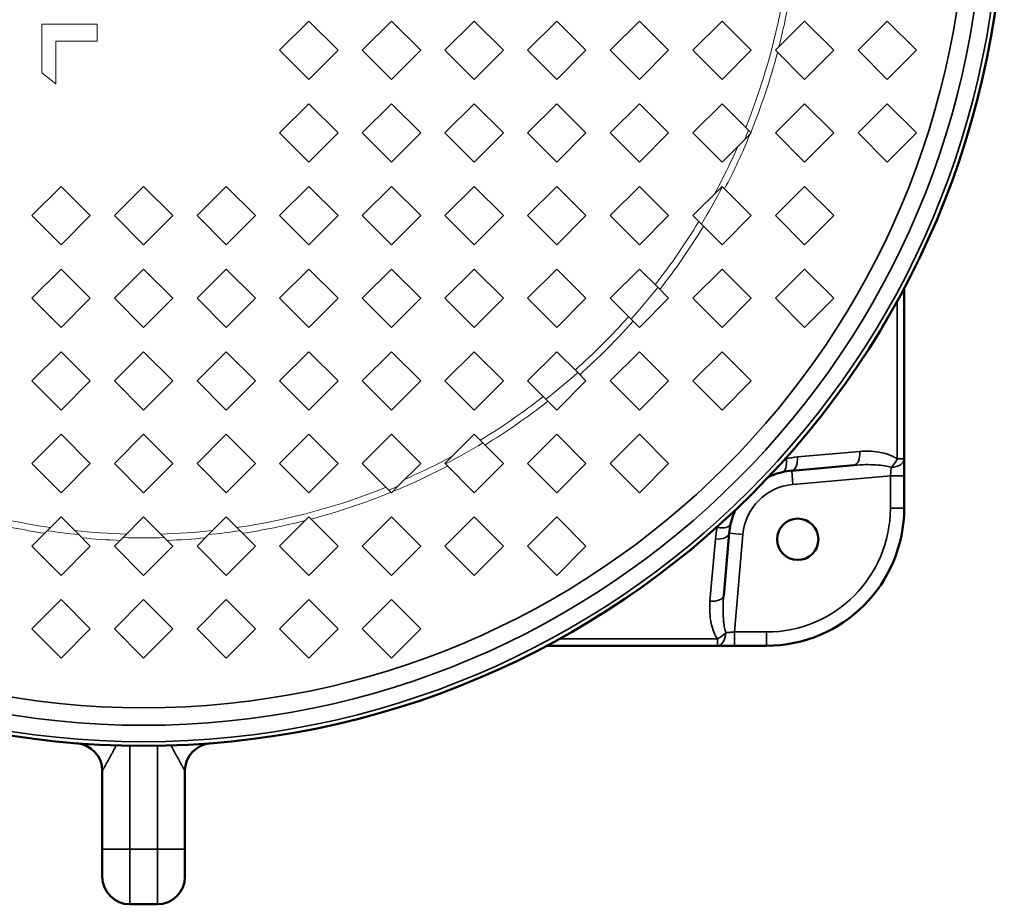
# Model space of a CAD drawing. Units: millimetres. Extents: x 100 to 8300, y -8 to 5931.
# Drawn here: x 5864 to 6222, y 4286 to 4608 of the extents above; entities that cross this region are included whole.
import ezdxf

# ---------------------------------------------------------------- set-up
doc = ezdxf.new("R2010")
doc.units = ezdxf.units.MM
doc.header["$LTSCALE"] = 20
doc.layers.add('Visible (ISO)', color=7, linetype='Continuous', lineweight=50)
doc.layers.add('Visible Narrow (ISO)', color=7, linetype='Continuous', lineweight=35)

msp = doc.modelspace()

# ---------------------------------------------------------------- linework, layer by layer
at = {"layer": 'Visible (ISO)', "lineweight": 5}
for p, q in [((5872.11, 4605.96), (5872.11, 4588.25)), ((5892.22, 4605.96), (5872.11, 4605.96)), ((5892.22, 4599.74), (5892.22, 4605.96)), ((5969.12, 4607.08), (5958.51, 4596.47)), ((5979.73, 4596.47), (5969.12, 4607.08)), ((5999.12, 4607.08), (5988.51, 4596.47)), ((6009.73, 4596.47), (5999.12, 4607.08)), ((6029.12, 4607.08), (6018.51, 4596.47)), ((6039.73, 4596.47), (6029.12, 4607.08)), ((6059.12, 4607.08), (6048.51, 4596.47)), ((6069.73, 4596.47), (6059.12, 4607.08)), ((6089.12, 4607.08), (6078.51, 4596.47)), ((6099.73, 4596.47), (6089.12, 4607.08)), ((6119.12, 4607.08), (6108.51, 4596.47)), ((6129.73, 4596.47), (6119.12, 4607.08)), ((6138.51, 4596.47), (6149.12, 4607.08)), ((6149.12, 4607.08), (6159.73, 4596.47)), ((6168.51, 4596.47), (6179.12, 4607.08)), ((6179.12, 4607.08), (6189.73, 4596.47)), ((5877.28, 4599.74), (5892.22, 4599.74)), ((5877.28, 4584.3), (5877.28, 4599.74)), ((5958.51, 4596.47), (5969.12, 4585.87)), ((5969.12, 4585.87), (5979.73, 4596.47)), ((5988.51, 4596.47), (5999.12, 4585.87)), ((5999.12, 4585.87), (6009.73, 4596.47)), ((6018.51, 4596.47), (6029.12, 4585.87)), ((6029.12, 4585.87), (6039.73, 4596.47)), ((6048.51, 4596.47), (6059.12, 4585.87)), ((6059.12, 4585.87), (6069.73, 4596.47)), ((6078.51, 4596.47), (6089.12, 4585.87)), ((6089.12, 4585.87), (6099.73, 4596.47)), ((6108.51, 4596.47), (6119.12, 4585.87)), ((6119.12, 4585.87), (6129.73, 4596.47)), ((6149.12, 4585.87), (6138.51, 4596.47)), ((6159.73, 4596.47), (6149.12, 4585.87)), ((6179.12, 4585.87), (6168.51, 4596.47)), ((6189.73, 4596.47), (6179.12, 4585.87)), ((5872.11, 4588.25), (5877.28, 4584.3)), ((5969.12, 4577.08), (5958.51, 4566.47)), ((5979.73, 4566.47), (5969.12, 4577.08)), ((5999.12, 4577.08), (5988.51, 4566.47)), ((6009.73, 4566.47), (5999.12, 4577.08)), ((6029.12, 4577.08), (6018.51, 4566.47)), ((6039.73, 4566.47), (6029.12, 4577.08)), ((6059.12, 4577.08), (6048.51, 4566.47)), ((6069.73, 4566.47), (6059.12, 4577.08)), ((6089.12, 4577.08), (6078.51, 4566.47)), ((6099.73, 4566.47), (6089.12, 4577.08)), ((6119.12, 4577.08), (6108.51, 4566.47)), ((6128.75, 4567.45), (6119.12, 4577.08)), ((6138.51, 4566.47), (6149.12, 4577.08)), ((6149.12, 4577.08), (6159.73, 4566.47)), ((6168.51, 4566.47), (6179.12, 4577.08)), ((6179.12, 4577.08), (6189.73, 4566.47)), ((5958.51, 4566.47), (5969.12, 4555.87)), ((5969.12, 4555.87), (5979.73, 4566.47)), ((5988.51, 4566.47), (5999.12, 4555.87)), ((5999.12, 4555.87), (6009.73, 4566.47)), ((6018.51, 4566.47), (6029.12, 4555.87)), ((6029.12, 4555.87), (6039.73, 4566.47)), ((6048.51, 4566.47), (6059.12, 4555.87)), ((6059.12, 4555.87), (6069.73, 4566.47)), ((6078.51, 4566.47), (6089.12, 4555.87)), ((6089.12, 4555.87), (6099.73, 4566.47)), ((6108.51, 4566.47), (6119.12, 4555.87)), ((6129.73, 4566.47), (6127.37, 4564.12)), ((6128.75, 4567.45), (6129.73, 4566.47)), ((6149.12, 4555.87), (6138.51, 4566.47)), ((6159.73, 4566.47), (6149.12, 4555.87)), ((6179.12, 4555.87), (6168.51, 4566.47)), ((6189.73, 4566.47), (6179.12, 4555.87)), ((6119.12, 4555.87), (6127.37, 4564.12)), ((5879.12, 4547.08), (5868.51, 4536.47)), ((5889.73, 4536.47), (5879.12, 4547.08)), ((5909.12, 4547.08), (5898.51, 4536.47)), ((5919.73, 4536.47), (5909.12, 4547.08)), ((5939.12, 4547.08), (5928.51, 4536.47)), ((5949.73, 4536.47), (5939.12, 4547.08)), ((5969.12, 4547.08), (5958.51, 4536.47)), ((5979.73, 4536.47), (5969.12, 4547.08)), ((5999.12, 4547.08), (5988.51, 4536.47)), ((6009.73, 4536.47), (5999.12, 4547.08)), ((6029.12, 4547.08), (6018.51, 4536.47)), ((6039.73, 4536.47), (6029.12, 4547.08)), ((6059.12, 4547.08), (6048.51, 4536.47)), ((6069.73, 4536.47), (6059.12, 4547.08)), ((6089.12, 4547.08), (6078.51, 4536.47)), ((6099.73, 4536.47), (6089.12, 4547.08)), ((6119.12, 4547.08), (6108.51, 4536.47)), ((6119.27, 4546.93), (6119.12, 4547.08)), ((6119.27, 4546.93), (6129.73, 4536.47)), ((6138.51, 4536.47), (6149.12, 4547.08)), ((6149.12, 4547.08), (6159.73, 4536.47)), ((5868.51, 4536.47), (5879.12, 4525.87)), ((5879.12, 4525.87), (5889.73, 4536.47)), ((5898.51, 4536.47), (5909.12, 4525.87)), ((5909.12, 4525.87), (5919.73, 4536.47)), ((5928.51, 4536.47), (5939.12, 4525.87)), ((5939.12, 4525.87), (5949.73, 4536.47)), ((5958.51, 4536.47), (5969.12, 4525.87)), ((5969.12, 4525.87), (5979.73, 4536.47)), ((5988.51, 4536.47), (5999.12, 4525.87)), ((5999.12, 4525.87), (6009.73, 4536.47)), ((6018.51, 4536.47), (6029.12, 4525.87)), ((6029.12, 4525.87), (6039.73, 4536.47)), ((6048.51, 4536.47), (6059.12, 4525.87)), ((6059.12, 4525.87), (6069.73, 4536.47)), ((6078.51, 4536.47), (6089.12, 4525.87)), ((6089.12, 4525.87), (6099.73, 4536.47)), ((6108.51, 4536.47), (6111.62, 4533.36)), ((6119.12, 4525.87), (6111.62, 4533.36)), ((6129.73, 4536.47), (6119.12, 4525.87)), ((6149.12, 4525.87), (6138.51, 4536.47)), ((6159.73, 4536.47), (6149.12, 4525.87)), ((5879.12, 4517.08), (5868.51, 4506.47)), ((5889.73, 4506.47), (5879.12, 4517.08)), ((5909.12, 4517.08), (5898.51, 4506.47)), ((5919.73, 4506.47), (5909.12, 4517.08)), ((5939.12, 4517.08), (5928.51, 4506.47)), ((5949.73, 4506.47), (5939.12, 4517.08)), ((5969.12, 4517.08), (5958.51, 4506.47)), ((5979.73, 4506.47), (5969.12, 4517.08)), ((5999.12, 4517.08), (5988.51, 4506.47)), ((6009.73, 4506.47), (5999.12, 4517.08)), ((6029.12, 4517.08), (6018.51, 4506.47)), ((6039.73, 4506.47), (6029.12, 4517.08)), ((6059.12, 4517.08), (6048.51, 4506.47)), ((6069.73, 4506.47), (6059.12, 4517.08)), ((6089.12, 4517.08), (6078.51, 4506.47)), ((6095.77, 4510.44), (6089.12, 4517.08)), ((6108.51, 4506.47), (6119.12, 4517.08)), ((6119.12, 4517.08), (6129.73, 4506.47)), ((6138.51, 4506.47), (6149.12, 4517.08)), ((6149.12, 4517.08), (6159.73, 4506.47)), ((6095.77, 4510.44), (6099.73, 4506.47)), ((5868.51, 4506.47), (5879.12, 4495.87)), ((5879.12, 4495.87), (5889.73, 4506.47)), ((5898.51, 4506.47), (5909.12, 4495.87)), ((5909.12, 4495.87), (5919.73, 4506.47)), ((5928.51, 4506.47), (5939.12, 4495.87)), ((5939.12, 4495.87), (5949.73, 4506.47)), ((5958.51, 4506.47), (5969.12, 4495.87)), ((5969.12, 4495.87), (5979.73, 4506.47)), ((5988.51, 4506.47), (5999.12, 4495.87)), ((5999.12, 4495.87), (6009.73, 4506.47)), ((6018.51, 4506.47), (6029.12, 4495.87)), ((6029.12, 4495.87), (6039.73, 4506.47)), ((6048.51, 4506.47), (6059.12, 4495.87)), ((6059.12, 4495.87), (6069.73, 4506.47)), ((6078.51, 4506.47), (6086.11, 4498.88)), ((6099.73, 4506.47), (6089.12, 4495.87)), ((6119.12, 4495.87), (6108.51, 4506.47)), ((6129.73, 4506.47), (6119.12, 4495.87)), ((6149.12, 4495.87), (6138.51, 4506.47)), ((6159.73, 4506.47), (6149.12, 4495.87)), ((6089.12, 4495.87), (6086.11, 4498.88)), ((5879.12, 4487.08), (5868.51, 4476.47)), ((5889.73, 4476.47), (5879.12, 4487.08)), ((5909.12, 4487.08), (5898.51, 4476.47)), ((5919.73, 4476.47), (5909.12, 4487.08)), ((5939.12, 4487.08), (5928.51, 4476.47)), ((5949.73, 4476.47), (5939.12, 4487.08)), ((5969.12, 4487.08), (5958.51, 4476.47)), ((5979.73, 4476.47), (5969.12, 4487.08)), ((5999.12, 4487.08), (5988.51, 4476.47)), ((6009.73, 4476.47), (5999.12, 4487.08)), ((6029.12, 4487.08), (6018.51, 4476.47)), ((6039.73, 4476.47), (6029.12, 4487.08)), ((6059.12, 4487.08), (6048.51, 4476.47)), ((6066.72, 4479.48), (6059.12, 4487.08)), ((6078.51, 4476.47), (6089.12, 4487.08)), ((6089.12, 4487.08), (6099.73, 4476.47)), ((6108.51, 4476.47), (6119.12, 4487.08)), ((6119.12, 4487.08), (6129.73, 4476.47)), ((6066.72, 4479.48), (6069.73, 4476.47)), ((5868.51, 4476.47), (5879.12, 4465.87)), ((5879.12, 4465.87), (5889.73, 4476.47)), ((5898.51, 4476.47), (5909.12, 4465.87)), ((5909.12, 4465.87), (5919.73, 4476.47)), ((5928.51, 4476.47), (5939.12, 4465.87)), ((5939.12, 4465.87), (5949.73, 4476.47)), ((5958.51, 4476.47), (5969.12, 4465.87)), ((5969.12, 4465.87), (5979.73, 4476.47)), ((5988.51, 4476.47), (5999.12, 4465.87)), ((5999.12, 4465.87), (6009.73, 4476.47)), ((6018.51, 4476.47), (6029.12, 4465.87)), ((6029.12, 4465.87), (6039.73, 4476.47)), ((6048.51, 4476.47), (6055.16, 4469.83)), ((6069.73, 4476.47), (6059.12, 4465.87)), ((6089.12, 4465.87), (6078.51, 4476.47)), ((6099.73, 4476.47), (6089.12, 4465.87)), ((6119.12, 4465.87), (6108.51, 4476.47)), ((6129.73, 4476.47), (6119.12, 4465.87)), ((6059.12, 4465.87), (6055.16, 4469.83)), ((5879.12, 4457.08), (5868.51, 4446.47)), ((5889.73, 4446.47), (5879.12, 4457.08)), ((5909.12, 4457.08), (5898.51, 4446.47)), ((5919.73, 4446.47), (5909.12, 4457.08)), ((5939.12, 4457.08), (5928.51, 4446.47)), ((5949.73, 4446.47), (5939.12, 4457.08)), ((5969.12, 4457.08), (5958.51, 4446.47)), ((5979.73, 4446.47), (5969.12, 4457.08)), ((5999.12, 4457.08), (5988.51, 4446.47)), ((6009.73, 4446.47), (5999.12, 4457.08)), ((6029.12, 4457.08), (6018.51, 4446.47)), ((6032.23, 4453.97), (6029.12, 4457.08)), ((6048.51, 4446.47), (6059.12, 4457.08)), ((6059.12, 4457.08), (6069.73, 4446.47)), ((6078.51, 4446.47), (6089.12, 4457.08)), ((6089.12, 4457.08), (6099.73, 4446.47)), ((6032.23, 4453.97), (6039.73, 4446.47)), ((5868.51, 4446.47), (5879.12, 4435.87)), ((5879.12, 4435.87), (5889.73, 4446.47)), ((5898.51, 4446.47), (5909.12, 4435.87)), ((5909.12, 4435.87), (5919.73, 4446.47)), ((5928.51, 4446.47), (5939.12, 4435.87)), ((5939.12, 4435.87), (5949.73, 4446.47)), ((5958.51, 4446.47), (5969.12, 4435.87)), ((5969.12, 4435.87), (5979.73, 4446.47)), ((5988.51, 4446.47), (5998.15, 4436.84)), ((6001.47, 4438.22), (6009.73, 4446.47)), ((6018.51, 4446.47), (6018.67, 4446.32)), ((6029.12, 4435.87), (6018.67, 4446.32)), ((6039.73, 4446.47), (6029.12, 4435.87)), ((6059.12, 4435.87), (6048.51, 4446.47)), ((6069.73, 4446.47), (6059.12, 4435.87)), ((6089.12, 4435.87), (6078.51, 4446.47)), ((6099.73, 4446.47), (6089.12, 4435.87)), ((5999.12, 4435.87), (5998.15, 4436.84)), ((6001.47, 4438.22), (5999.12, 4435.87)), ((5879.12, 4427.08), (5874.12, 4422.08)), ((5885.54, 4420.66), (5879.12, 4427.08)), ((5909.12, 4427.08), (5901.64, 4419.6)), ((5916.6, 4419.6), (5909.12, 4427.08)), ((5939.12, 4427.08), (5932.7, 4420.66)), ((5944.12, 4422.08), (5939.12, 4427.08)), ((5958.51, 4416.47), (5969.12, 4427.08)), ((5969.12, 4427.08), (5979.73, 4416.47)), ((5988.51, 4416.47), (5999.12, 4427.08)), ((5999.12, 4427.08), (6009.73, 4416.47)), ((6018.51, 4416.47), (6029.12, 4427.08)), ((6029.12, 4427.08), (6039.73, 4416.47)), ((6048.51, 4416.47), (6059.12, 4427.08)), ((6059.12, 4427.08), (6069.73, 4416.47)), ((5868.51, 4416.47), (5874.12, 4422.08)), ((5885.54, 4420.66), (5889.73, 4416.47)), ((5898.51, 4416.47), (5901.64, 4419.6)), ((5916.6, 4419.6), (5919.73, 4416.47)), ((5928.51, 4416.47), (5932.7, 4420.66)), ((5944.12, 4422.08), (5949.73, 4416.47)), ((5879.12, 4405.87), (5868.51, 4416.47)), ((5889.73, 4416.47), (5879.12, 4405.87)), ((5909.12, 4405.87), (5898.51, 4416.47)), ((5919.73, 4416.47), (5909.12, 4405.87)), ((5939.12, 4405.87), (5928.51, 4416.47)), ((5949.73, 4416.47), (5939.12, 4405.87)), ((5969.12, 4405.87), (5958.51, 4416.47)), ((5979.73, 4416.47), (5969.12, 4405.87)), ((5999.12, 4405.87), (5988.51, 4416.47)), ((6009.73, 4416.47), (5999.12, 4405.87)), ((6029.12, 4405.87), (6018.51, 4416.47)), ((6039.73, 4416.47), (6029.12, 4405.87)), ((6059.12, 4405.87), (6048.51, 4416.47)), ((6069.73, 4416.47), (6059.12, 4405.87)), ((5868.51, 4386.47), (5879.12, 4397.08)), ((5879.12, 4397.08), (5889.73, 4386.47)), ((5898.51, 4386.47), (5909.12, 4397.08)), ((5909.12, 4397.08), (5919.73, 4386.47)), ((5928.51, 4386.47), (5939.12, 4397.08)), ((5939.12, 4397.08), (5949.73, 4386.47)), ((5958.51, 4386.47), (5969.12, 4397.08)), ((5969.12, 4397.08), (5979.73, 4386.47)), ((5988.51, 4386.47), (5999.12, 4397.08)), ((5999.12, 4397.08), (6009.73, 4386.47)), ((5879.12, 4375.87), (5868.51, 4386.47)), ((5889.73, 4386.47), (5879.12, 4375.87)), ((5909.12, 4375.87), (5898.51, 4386.47)), ((5919.73, 4386.47), (5909.12, 4375.87)), ((5939.12, 4375.87), (5928.51, 4386.47)), ((5949.73, 4386.47), (5939.12, 4375.87)), ((5969.12, 4375.87), (5958.51, 4386.47)), ((5979.73, 4386.47), (5969.12, 4375.87)), ((5999.12, 4375.87), (5988.51, 4386.47)), ((6009.73, 4386.47), (5999.12, 4375.87))]:
    msp.add_line(p, q, dxfattribs=at)
at = {"layer": 'Visible (ISO)'}
for p, q in [((6185.27, 4510.19), (6185.27, 4448.17)), ((6185.27, 4448.17), (6185.27, 4441.99)), ((6167.04, 4445.86), (6144.44, 4443.88)), ((6185.27, 4441.99), (6185.27, 4430.33)), ((6121.72, 4421.15), (6119.74, 4398.55)), ((6117.43, 4380.33), (6055.41, 4380.33)), ((6123.6, 4380.33), (6117.43, 4380.33)), ((6135.27, 4380.33), (6123.6, 4380.33)), ((5894.12, 4306.47), (5894.12, 4334.94)), ((5924.12, 4334.94), (5924.12, 4306.47)), ((5894.12, 4306.47), (5894.12, 4296.47)), ((5924.12, 4296.47), (5924.12, 4306.47)), ((5914.12, 4286.47), (5904.12, 4286.47))]:
    msp.add_line(p, q, dxfattribs=at)
for centre, radius in [((5909.12, 4656.47), 312.5), ((6146.62, 4418.97), 7.5)]:
    msp.add_circle(centre, radius, dxfattribs=at)
at = {"layer": 'Visible (ISO)', "lineweight": 5}
for start, end in [(337.0644, 337.9354), (328.7029, 332.4685), (318.3172, 321.959), (308.041, 311.6828), (297.5315, 301.2971), (292.0646, 292.9356), (261.5079, 264.2895), (268.192, 271.808), (275.7105, 278.4921)]:
    msp.add_arc((5909.12, 4656.47), 236.99, start, end, dxfattribs=at)
at = {"layer": 'Visible (ISO)'}
for centre, radius, start, end in [((6135.27, 4430.33), 50, 270, 0), ((5884.12, 4334.94), 10, 0, 85.5474), ((5934.12, 4334.94), 10, 94.4526, 180), ((5904.12, 4296.47), 10, 180, 270), ((5914.12, 4296.47), 10, 270, 0)]:
    msp.add_arc(centre, radius, start, end, dxfattribs=at)
for centre, major_axis, start_param, end_param in [((6145.66, 4425.06), (21.45, 3.39), 1.490671, 1.65092), ((6140.54, 4419.94), (3.39, 21.45), 1.490673, 1.650922)]:
    msp.add_ellipse(centre, major_axis=major_axis, ratio=0.867827, start_param=start_param, end_param=end_param, dxfattribs=at)
for points, knots in [([(6141.01, 4443.34), (6139.95, 4443.09), (6138.93, 4442.78), (6137.97, 4442.43), (6137.95, 4442.42), (6137.94, 4442.42), (6137.92, 4442.41), (6137.9, 4442.41), (6137.89, 4442.4), (6137.87, 4442.39), (6137.35, 4442.2), (6136.83, 4441.98), (6136.33, 4441.76), (6136.32, 4441.75), (6136.31, 4441.75), (6136.29, 4441.74), (6136.21, 4441.71), (6136.13, 4441.67), (6136.05, 4441.63)], [0, 0, 0, 0, 0.1230469, 0.1230469, 0.1230469, 0.125, 0.125, 0.125, 0.1269547, 0.1269547, 0.1269547, 0.1875, 0.1875, 0.1875, 0.1889702, 0.1889702, 0.1889702, 0.1986585, 0.1986585, 0.1986585, 0.1986585]), ([(6123.96, 4429.54), (6123.93, 4429.46), (6123.89, 4429.38), (6123.85, 4429.3), (6123.85, 4429.29), (6123.84, 4429.27), (6123.83, 4429.25), (6123.61, 4428.76), (6123.4, 4428.25), (6123.21, 4427.73), (6123.11, 4427.47), (6123.03, 4427.24), (6122.94, 4427), (6122.68, 4426.23), (6122.45, 4425.42), (6122.26, 4424.59)], [0.8009178, 0.8009178, 0.8009178, 0.8009178, 0.8106097, 0.8106097, 0.8106097, 0.8125, 0.8125, 0.8125, 0.8722109, 0.8722109, 0.8722109, 0.902918, 0.902918, 0.902918, 1, 1, 1, 1])]:
    msp.add_open_spline(points, degree=3, knots=knots, dxfattribs=at)
at = {"layer": 'Visible Narrow (ISO)'}
for p, q in [((6182.77, 4448.17), (6182.77, 4505.56)), ((6142.24, 4448.36), (6142.39, 4448.21)), ((6146.51, 4448.86), (6169.11, 4450.84)), ((6185.27, 4448.17), (6182.77, 4448.17)), ((6144.44, 4443.88), (6144.88, 4438.9)), ((6180.53, 4445.1), (6180.27, 4441.99)), ((6180.27, 4441.99), (6144.88, 4438.9)), ((6180.27, 4430.33), (6180.27, 4441.99)), ((6185.27, 4441.99), (6180.27, 4441.99)), ((6185.27, 4430.33), (6180.27, 4430.33)), ((6117.39, 4423.21), (6117.24, 4423.36)), ((6114.76, 4396.49), (6116.74, 4419.09)), ((6121.72, 4421.15), (6126.7, 4420.72)), ((6126.7, 4420.72), (6123.6, 4385.33)), ((6123.6, 4385.33), (6135.27, 4385.33)), ((6123.6, 4380.33), (6123.6, 4385.33)), ((6135.27, 4380.33), (6135.27, 4385.33)), ((6060.03, 4382.83), (6117.43, 4382.83)), ((6117.43, 4380.33), (6117.43, 4382.83)), ((5904.12, 4344.01), (5904.12, 4306.47)), ((5914.12, 4306.47), (5914.12, 4344.01)), ((5894.12, 4334.94), (5894.12, 4334.94)), ((5924.12, 4334.94), (5924.12, 4334.94)), ((5904.12, 4306.47), (5894.12, 4306.47)), ((5914.12, 4306.47), (5904.12, 4306.47)), ((5904.12, 4286.47), (5904.12, 4306.47)), ((5914.12, 4306.47), (5914.12, 4286.47)), ((5914.12, 4306.47), (5924.12, 4306.47))]:
    msp.add_line(p, q, dxfattribs=at)
for radius in [310.96, 305.01, 298.66]:
    msp.add_circle((5909.12, 4656.47), radius, dxfattribs=at)
at = {"layer": 'Visible Narrow (ISO)', "lineweight": 5}
for radius, start, end in [(235.68, 338.0704, 352.1963), (238.04, 345.7206, 352.2631), (238.04, 337.8288, 345.2118), (238.04, 332.3892, 337.6783), (235.68, 331.6078, 336.2638), (235.68, 321.9979, 328.7807), (238.04, 321.9282, 328.6414), (235.68, 311.6643, 318.3357), (238.04, 311.6974, 318.3026), (235.68, 301.2193, 308.0021), (238.04, 301.3586, 308.0718), (235.68, 293.7362, 298.3922), (238.04, 292.3217, 297.6108), (235.68, 247.8037, 261.7443), (235.68, 278.2557, 291.9296), (238.04, 284.7882, 292.1712), (238.04, 255.7206, 261.3215), (238.04, 278.6785, 284.2794), (235.68, 263.8981, 268.4921), (238.04, 264.5966, 267.9557), (235.68, 271.5079, 276.1019), (238.04, 272.0443, 275.4034)]:
    msp.add_arc((5909.12, 4656.47), radius, start, end, dxfattribs=at)
at = {"layer": 'Visible Narrow (ISO)'}
for centre, radius, start, end in [((6146.62, 4418.97), 20, 95, 175), ((6135.27, 4430.33), 45, 270, 0)]:
    msp.add_arc(centre, radius, start, end, dxfattribs=at)
for centre, major_axis, ratio, start_param, end_param in [((6139.89, 4448.21), (1.12, -4.87), 0.490338, 0, 1.45832), ((6147.97, 4426.26), (-25.74, -4.07), 0.868045, 4.632284, 4.792493), ((6144.01, 4448.86), (0.44, -4.98), 0.498571, 0, 1.527205), ((6166.61, 4450.84), (0.44, -4.98), 0.498571, 0, 1.527205), ((6180.27, 4448.17), (5, 0), 0.613352, 4.765999, 6.283185), ((6180.27, 4448.17), (-2.74, -4.18), 0.434747, 1.067025, 1.8486), ((6139.33, 4417.63), (4.07, 25.74), 0.868045, 1.490692, 1.650901), ((6117.39, 4425.71), (4.87, -1.12), 0.490338, 4.824865, 6.283185), ((6116.74, 4421.59), (4.98, -0.44), 0.498571, 4.755981, 6.283185), ((6114.76, 4398.99), (4.98, -0.44), 0.498571, 4.755981, 6.283185), ((6117.43, 4385.33), (4.18, 2.74), 0.434747, 4.434585, 5.216161), ((6117.43, 4385.33), (0, -5), 0.613352, 0, 1.517186), ((5884.12, 4334.94), (0.78, 9.97), 0.99994, 4.789978, 6.283185), ((5934.12, 4334.94), (-0.78, 9.97), 0.99994, 0, 1.493207)]:
    msp.add_ellipse(centre, major_axis=major_axis, ratio=ratio, start_param=start_param, end_param=end_param, dxfattribs=at)
for points, knots in [([(6169.11, 4450.84), (6170.49, 4450.96), (6171.91, 4450.99), (6173.31, 4450.91), (6174.63, 4450.83), (6175.92, 4450.66), (6177.13, 4450.4), (6178.28, 4450.15), (6179.35, 4449.82), (6180.32, 4449.43), (6181.23, 4449.06), (6182.06, 4448.63), (6182.77, 4448.17)], [1.6210733, 1.6210733, 1.6210733, 1.6210733, 1.8693007, 1.8693007, 1.8693007, 2.1026836, 2.1026836, 2.1026836, 2.322421, 2.322421, 2.322421, 2.5297244, 2.5297244, 2.5297244, 2.5297244]), ([(6167.04, 4445.86), (6168.47, 4445.98), (6169.89, 4446.05), (6172.58, 4446.09), (6173.86, 4446.06), (6176.18, 4445.91), (6177.23, 4445.79), (6179.07, 4445.48), (6179.87, 4445.3), (6180.53, 4445.1)], [0, 0, 0, 0, 0.25, 0.25, 0.5, 0.5, 0.75, 0.75, 1, 1, 1, 1]), ([(6119.74, 4398.55), (6119.61, 4397.06), (6119.56, 4395.84), (6119.53, 4394.9), (6119.53, 4394.87), (6119.53, 4394.84), (6119.53, 4394.81), (6119.53, 4394.79), (6119.53, 4394.77), (6119.53, 4394.76), (6119.53, 4394.75), (6119.53, 4394.74), (6119.53, 4394.73), (6119.53, 4394.72), (6119.53, 4394.72), (6119.53, 4394.71), (6119.53, 4394.6), (6119.52, 4394.48), (6119.52, 4394.36), (6119.51, 4393.79), (6119.52, 4393.24), (6119.52, 4392.73), (6119.53, 4392.42), (6119.54, 4392.12), (6119.55, 4391.83), (6119.55, 4391.69), (6119.56, 4391.54), (6119.57, 4391.41), (6119.57, 4391.34), (6119.57, 4391.27), (6119.58, 4391.2), (6119.58, 4391.17), (6119.58, 4391.13), (6119.58, 4391.1), (6119.58, 4391.08), (6119.58, 4391.06), (6119.58, 4391.05), (6119.58, 4391.04), (6119.59, 4391.03), (6119.59, 4391.02), (6119.59, 4391.01), (6119.59, 4391.01), (6119.59, 4391), (6119.59, 4390.85), (6119.6, 4390.71), (6119.61, 4390.58), (6119.64, 4390.11), (6119.68, 4389.66), (6119.72, 4389.24), (6119.75, 4388.97), (6119.78, 4388.7), (6119.82, 4388.44), (6119.83, 4388.32), (6119.85, 4388.19), (6119.87, 4388.07), (6119.87, 4388), (6119.88, 4387.94), (6119.89, 4387.88), (6119.9, 4387.85), (6119.9, 4387.82), (6119.91, 4387.79), (6119.91, 4387.76), (6119.91, 4387.73), (6119.92, 4387.7), (6119.93, 4387.61), (6119.95, 4387.53), (6119.96, 4387.44), (6120.11, 4386.54), (6120.29, 4385.74), (6120.49, 4385.06)], [0, 0, 0, 0, 0.234375, 0.234375, 0.234375, 0.242187, 0.242187, 0.242187, 0.246094, 0.246094, 0.246094, 0.249023, 0.249023, 0.249023, 0.25, 0.25, 0.25, 0.271055, 0.271055, 0.271055, 0.375, 0.375, 0.375, 0.4375, 0.4375, 0.4375, 0.46875, 0.46875, 0.46875, 0.484375, 0.484375, 0.484375, 0.492187, 0.492187, 0.492187, 0.496094, 0.496094, 0.496094, 0.498047, 0.498047, 0.498047, 0.5, 0.5, 0.5, 0.528565, 0.528565, 0.528565, 0.625, 0.625, 0.625, 0.6875, 0.6875, 0.6875, 0.71875, 0.71875, 0.71875, 0.734375, 0.734375, 0.734375, 0.742187, 0.742187, 0.742187, 0.75, 0.75, 0.75, 0.771408, 0.771408, 0.771408, 1, 1, 1, 1]), ([(6117.43, 4382.83), (6116.96, 4383.54), (6116.53, 4384.36), (6116.16, 4385.28), (6115.77, 4386.24), (6115.45, 4387.32), (6115.2, 4388.46), (6114.94, 4389.68), (6114.77, 4390.97), (6114.69, 4392.28), (6114.61, 4393.68), (6114.64, 4395.11), (6114.76, 4396.49)], [0.6118682, 0.6118682, 0.6118682, 0.6118682, 0.8191717, 0.8191717, 0.8191717, 1.038909, 1.038909, 1.038909, 1.272292, 1.272292, 1.272292, 1.5205193, 1.5205193, 1.5205193, 1.5205193]), ([(6120.49, 4385.06), (6120.69, 4385.08), (6120.91, 4385.1), (6121.15, 4385.12), (6121.39, 4385.14), (6121.66, 4385.16), (6121.94, 4385.19), (6121.95, 4385.19), (6121.95, 4385.19), (6121.96, 4385.19), (6122.13, 4385.2), (6122.36, 4385.22), (6122.63, 4385.25), (6122.91, 4385.27), (6123.23, 4385.3), (6123.6, 4385.33)], [0, 0, 0, 0, 0.25, 0.25, 0.25, 0.496094, 0.496094, 0.496094, 0.5, 0.5, 0.5, 0.75, 0.75, 0.75, 1, 1, 1, 1]), ([(5899.21, 4344.13), (5899.13, 4343.98), (5899.04, 4343.83), (5898.96, 4343.68), (5898.92, 4343.59), (5898.87, 4343.51), (5898.82, 4343.43), (5898.8, 4343.38), (5898.78, 4343.34), (5898.75, 4343.3), (5898.74, 4343.27), (5898.72, 4343.23), (5898.7, 4343.2), (5898.7, 4343.19), (5898.69, 4343.19), (5898.69, 4343.18), (5898.53, 4342.9), (5898.39, 4342.63), (5898.24, 4342.37), (5898.18, 4342.26), (5898.12, 4342.14), (5898.06, 4342.03), (5897.95, 4341.85), (5897.86, 4341.67), (5897.76, 4341.49), (5897.71, 4341.41), (5897.67, 4341.32), (5897.62, 4341.24), (5897.59, 4341.19), (5897.56, 4341.13), (5897.54, 4341.08), (5897.52, 4341.05), (5897.51, 4341.03), (5897.49, 4340.99), (5897.31, 4340.66), (5897.14, 4340.35), (5896.97, 4340.06), (5896.94, 4340), (5896.91, 4339.94), (5896.88, 4339.89), (5896.79, 4339.72), (5896.69, 4339.55), (5896.6, 4339.39), (5896.56, 4339.3), (5896.52, 4339.22), (5896.47, 4339.14), (5896.45, 4339.11), (5896.43, 4339.07), (5896.41, 4339.03), (5896.4, 4339.01), (5896.39, 4338.99), (5896.38, 4338.97), (5896.37, 4338.95), (5896.36, 4338.94), (5896.35, 4338.93), (5896.35, 4338.92), (5896.35, 4338.92), (5896.34, 4338.91), (5896.17, 4338.6), (5896.01, 4338.3), (5895.86, 4338.03), (5895.83, 4337.98), (5895.81, 4337.94), (5895.78, 4337.89), (5895.7, 4337.73), (5895.61, 4337.58), (5895.53, 4337.44), (5895.49, 4337.37), (5895.45, 4337.3), (5895.42, 4337.23), (5895.4, 4337.2), (5895.39, 4337.18), (5895.37, 4337.15), (5895.37, 4337.14), (5895.36, 4337.14), (5895.36, 4337.13), (5895.35, 4337.11), (5895.34, 4337.09), (5895.33, 4337.08), (5895.33, 4337.07), (5895.32, 4337.05), (5895.31, 4337.04), (5895.31, 4337.04), (5895.31, 4337.03), (5895.31, 4337.03), (5895.18, 4336.8), (5895.06, 4336.59), (5894.95, 4336.4), (5894.91, 4336.32), (5894.87, 4336.25), (5894.84, 4336.18), (5894.77, 4336.06), (5894.7, 4335.95), (5894.64, 4335.84), (5894.63, 4335.82), (5894.62, 4335.8), (5894.61, 4335.78), (5894.59, 4335.75), (5894.58, 4335.72), (5894.56, 4335.69), (5894.55, 4335.67), (5894.53, 4335.65), (5894.52, 4335.62), (5894.51, 4335.6), (5894.5, 4335.59), (5894.49, 4335.57), (5894.49, 4335.56), (5894.49, 4335.56), (5894.48, 4335.56), (5894.48, 4335.55), (5894.47, 4335.54), (5894.47, 4335.53), (5894.42, 4335.45), (5894.38, 4335.38), (5894.35, 4335.32), (5894.28, 4335.2), (5894.22, 4335.1), (5894.18, 4335.04), (5894.15, 4334.98), (5894.13, 4334.94), (5894.12, 4334.94)], [0.3175234, 0.3175234, 0.3175234, 0.3175234, 0.34375, 0.34375, 0.34375, 0.359375, 0.359375, 0.359375, 0.3671875, 0.3671875, 0.3671875, 0.3736808, 0.3736808, 0.3736808, 0.375, 0.375, 0.375, 0.418106, 0.418106, 0.418106, 0.4375, 0.4375, 0.4375, 0.46875, 0.46875, 0.46875, 0.484375, 0.484375, 0.484375, 0.4941386, 0.4941386, 0.4941386, 0.5, 0.5, 0.5, 0.552616, 0.552616, 0.552616, 0.5625, 0.5625, 0.5625, 0.59375, 0.59375, 0.59375, 0.609375, 0.609375, 0.609375, 0.6171875, 0.6171875, 0.6171875, 0.6210938, 0.6210938, 0.6210938, 0.6240234, 0.6240234, 0.6240234, 0.625, 0.625, 0.625, 0.6784924, 0.6784924, 0.6784924, 0.6875, 0.6875, 0.6875, 0.71875, 0.71875, 0.71875, 0.734375, 0.734375, 0.734375, 0.7404567, 0.7404567, 0.7404567, 0.7421875, 0.7421875, 0.7421875, 0.7460938, 0.7460938, 0.7460938, 0.7490234, 0.7490234, 0.7490234, 0.75, 0.75, 0.75, 0.7951984, 0.7951984, 0.7951984, 0.8125, 0.8125, 0.8125, 0.84375, 0.84375, 0.84375, 0.8502969, 0.8502969, 0.8502969, 0.859375, 0.859375, 0.859375, 0.8671875, 0.8671875, 0.8671875, 0.8740234, 0.8740234, 0.8740234, 0.875, 0.875, 0.875, 0.8781802, 0.8781802, 0.8781802, 0.9021939, 0.9021939, 0.9021939, 0.9506172, 0.9506172, 0.9506172, 1, 1, 1, 1]), ([(5924.12, 4334.94), (5924.12, 4334.94), (5924.1, 4334.98), (5924.06, 4335.04), (5924.05, 4335.06), (5924.04, 4335.08), (5924.02, 4335.1), (5923.99, 4335.15), (5923.96, 4335.21), (5923.91, 4335.29), (5923.91, 4335.3), (5923.9, 4335.31), (5923.89, 4335.32), (5923.88, 4335.35), (5923.86, 4335.38), (5923.84, 4335.41), (5923.83, 4335.44), (5923.81, 4335.46), (5923.8, 4335.48), (5923.79, 4335.49), (5923.79, 4335.51), (5923.78, 4335.52), (5923.78, 4335.52), (5923.78, 4335.52), (5923.78, 4335.53), (5923.77, 4335.53), (5923.77, 4335.54), (5923.76, 4335.55), (5923.76, 4335.55), (5923.76, 4335.55), (5923.76, 4335.56), (5923.72, 4335.63), (5923.68, 4335.7), (5923.63, 4335.78), (5923.57, 4335.9), (5923.49, 4336.03), (5923.41, 4336.18), (5923.37, 4336.25), (5923.33, 4336.32), (5923.29, 4336.4), (5923.26, 4336.45), (5923.22, 4336.51), (5923.19, 4336.58), (5923.15, 4336.65), (5923.11, 4336.72), (5923.07, 4336.79), (5923.05, 4336.83), (5923.02, 4336.87), (5923, 4336.91), (5922.99, 4336.93), (5922.98, 4336.95), (5922.97, 4336.97), (5922.96, 4336.98), (5922.95, 4337), (5922.95, 4337.01), (5922.94, 4337.02), (5922.94, 4337.02), (5922.94, 4337.03), (5922.92, 4337.07), (5922.89, 4337.11), (5922.87, 4337.15), (5922.74, 4337.38), (5922.61, 4337.62), (5922.46, 4337.89), (5922.44, 4337.94), (5922.41, 4337.98), (5922.38, 4338.03), (5922.32, 4338.14), (5922.26, 4338.26), (5922.19, 4338.38), (5922.14, 4338.47), (5922.1, 4338.55), (5922.05, 4338.64), (5922.02, 4338.68), (5922, 4338.73), (5921.97, 4338.77), (5921.96, 4338.8), (5921.95, 4338.82), (5921.94, 4338.84), (5921.93, 4338.86), (5921.92, 4338.88), (5921.91, 4338.89), (5921.91, 4338.9), (5921.9, 4338.9), (5921.9, 4338.91), (5921.73, 4339.22), (5921.55, 4339.54), (5921.36, 4339.89), (5921.33, 4339.94), (5921.3, 4340), (5921.27, 4340.06), (5921.2, 4340.18), (5921.14, 4340.3), (5921.07, 4340.42), (5921.02, 4340.51), (5920.97, 4340.61), (5920.91, 4340.7), (5920.88, 4340.76), (5920.85, 4340.82), (5920.82, 4340.88), (5920.8, 4340.92), (5920.77, 4340.96), (5920.76, 4340.99), (5920.58, 4341.32), (5920.39, 4341.66), (5920.19, 4342.03), (5920.13, 4342.14), (5920.06, 4342.26), (5920, 4342.37), (5919.96, 4342.44), (5919.92, 4342.52), (5919.88, 4342.59), (5919.83, 4342.68), (5919.77, 4342.78), (5919.72, 4342.88), (5919.69, 4342.93), (5919.66, 4342.98), (5919.64, 4343.03), (5919.61, 4343.07), (5919.59, 4343.11), (5919.57, 4343.15), (5919.56, 4343.16), (5919.56, 4343.17), (5919.56, 4343.18), (5919.39, 4343.47), (5919.22, 4343.79), (5919.03, 4344.13)], [0, 0, 0, 0, 0.0494523, 0.0494523, 0.0494523, 0.0625, 0.0625, 0.0625, 0.09375, 0.09375, 0.09375, 0.0979408, 0.0979408, 0.0979408, 0.109375, 0.109375, 0.109375, 0.1171875, 0.1171875, 0.1171875, 0.1210938, 0.1210938, 0.1210938, 0.1219883, 0.1219883, 0.1219883, 0.1240234, 0.1240234, 0.1240234, 0.125, 0.125, 0.125, 0.1498631, 0.1498631, 0.1498631, 0.1875, 0.1875, 0.1875, 0.2049676, 0.2049676, 0.2049676, 0.21875, 0.21875, 0.21875, 0.234375, 0.234375, 0.234375, 0.2421875, 0.2421875, 0.2421875, 0.2460938, 0.2460938, 0.2460938, 0.2490234, 0.2490234, 0.2490234, 0.25, 0.25, 0.25, 0.259713, 0.259713, 0.259713, 0.3125, 0.3125, 0.3125, 0.321648, 0.321648, 0.321648, 0.34375, 0.34375, 0.34375, 0.359375, 0.359375, 0.359375, 0.3671875, 0.3671875, 0.3671875, 0.3710938, 0.3710938, 0.3710938, 0.3740234, 0.3740234, 0.3740234, 0.375, 0.375, 0.375, 0.4375, 0.4375, 0.4375, 0.4474982, 0.4474982, 0.4474982, 0.46875, 0.46875, 0.46875, 0.484375, 0.484375, 0.484375, 0.4941347, 0.4941347, 0.4941347, 0.5, 0.5, 0.5, 0.5625, 0.5625, 0.5625, 0.5819799, 0.5819799, 0.5819799, 0.59375, 0.59375, 0.59375, 0.609375, 0.609375, 0.609375, 0.6171875, 0.6171875, 0.6171875, 0.6236793, 0.6236793, 0.6236793, 0.625, 0.625, 0.625, 0.682545, 0.682545, 0.682545, 0.682545])]:
    msp.add_open_spline(points, degree=3, knots=knots, dxfattribs=at)
for points in [[(6142, 4448.09), (6142.13, 4448.13), (6142.26, 4448.17), (6142.39, 4448.21)], [(6117.39, 4423.21), (6117.42, 4423.34), (6117.46, 4423.46), (6117.5, 4423.59)]]:
    msp.add_open_spline(points, degree=3, dxfattribs=at)

doc.saveas('drawing.dxf')
